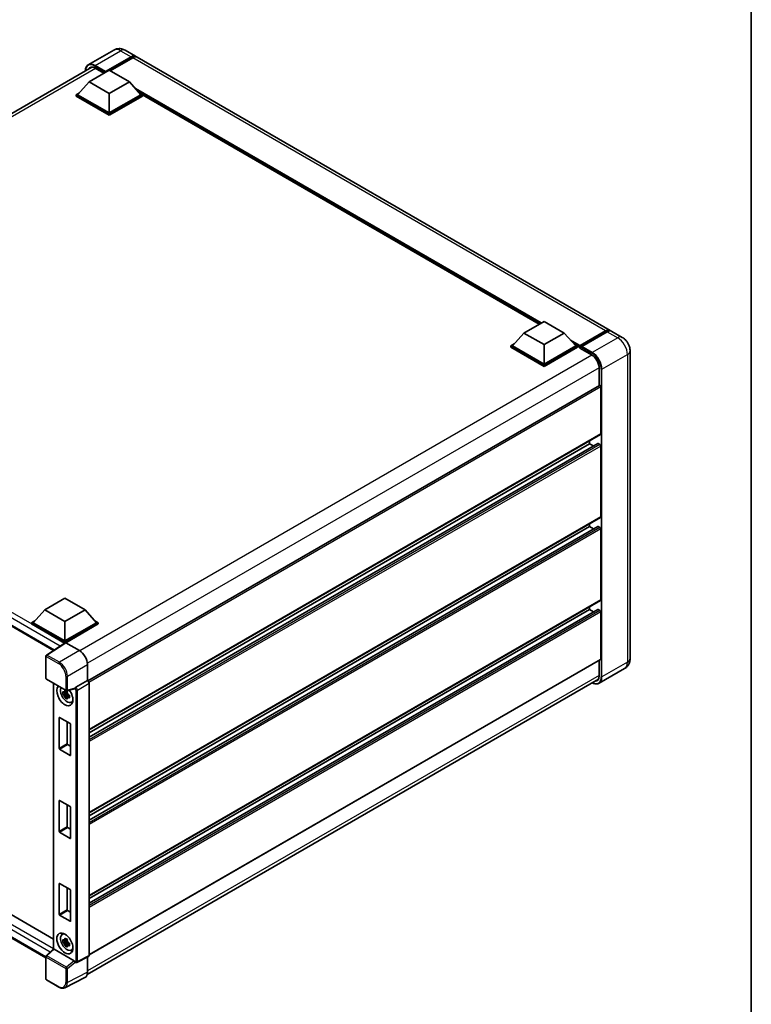
# Model space of a CAD drawing. Units: millimetres. Extents: x 0 to 9845, y 0 to 1264.
# Drawn here: x 959 to 1173, y 164 to 451 of the extents above; entities that cross this region are included whole.
import ezdxf

# ---------------------------------------------------------------- set-up
doc = ezdxf.new("R2010")
doc.units = ezdxf.units.MM
doc.header["$LTSCALE"] = 3
for name, color, linetype, lineweight in [('Border (ISO)', 7, 'Continuous', 35), ('Visible (ISO)', 7, 'Continuous', 35), ('Visible Narrow (ISO)', 7, 'Continuous', 25)]:
    doc.layers.add(name, color=color, linetype=linetype, lineweight=lineweight)

# ---------------------------------------------------------------- blocks, each defined once
blk = doc.blocks.new('図面枠 tk図枠')
at = {"layer": 'Border (ISO)'}
blk.add_line((405.5, 289), (405.5, 8), dxfattribs=at)

msp = doc.modelspace()

# ---------------------------------------------------------------- linework, layer by layer
at = {"layer": 'Visible (ISO)'}
for p, q in [((986.7926, 442.5875), (979.368, 438.3009)), ((984.3143, 436.1024), (991.8567, 440.457)), ((984.4321, 436.3337), (991.8567, 440.6203)), ((992.3281, 440.3482), (985.752, 436.5515)), ((990.1259, 442.5215), (993.1901, 440.7524)), ((1131.783, 360.7357), (993.6615, 440.4802)), ((830.976, 351.336), (980.3749, 437.5915)), ((981.368, 437.2863), (983.9371, 435.803)), ((979.6002, 433.2991), (985.4928, 436.7011)), ((984.3143, 436.1024), (984.3143, 436.1296)), ((984.385, 436.0616), (984.3143, 436.1024)), ((985.4928, 436.7011), (991.3853, 433.2991)), ((979.6002, 433.2991), (976.2532, 429.5432)), ((985.4928, 429.897), (979.6002, 433.2991)), ((991.3853, 433.2991), (985.4928, 429.897)), ((991.3853, 433.2991), (994.7323, 429.5432)), ((975.7818, 429.5432), (976.7528, 430.1038)), ((975.7818, 429.1622), (975.7818, 429.5432)), ((985.4928, 423.9366), (975.7818, 429.5432)), ((985.4928, 423.5556), (975.7818, 429.1622)), ((985.4928, 424.2087), (976.2532, 429.5432)), ((985.4928, 429.897), (985.4928, 424.2087)), ((994.7323, 429.5432), (985.4928, 424.2087)), ((995.2037, 429.5432), (985.4928, 423.9366)), ((995.2037, 429.1622), (985.4928, 423.5556)), ((994.2327, 430.1038), (995.2037, 429.5432)), ((995.2037, 429.1622), (995.2037, 429.5432)), ((1111.0716, 362.5613), (995.2037, 429.4577)), ((985.4928, 423.5556), (985.4928, 423.9366)), ((1106.5966, 359.9777), (1112.4891, 363.3798)), ((1112.4891, 363.3798), (1118.3817, 359.9777)), ((1106.5966, 359.9777), (1103.2496, 356.2218)), ((1112.4891, 356.5756), (1106.5966, 359.9777)), ((1118.3817, 359.9777), (1112.4891, 356.5756)), ((1118.3817, 359.9777), (1121.7287, 356.2218)), ((1122.9417, 356.0259), (1130.4842, 360.3806)), ((1123.0486, 356.3307), (1130.4497, 360.6037)), ((1130.9211, 360.3315), (1123.4964, 356.0449)), ((1135.3185, 358.6945), (1132.2544, 360.4636)), ((1102.7782, 356.2218), (1103.7492, 356.7824)), ((1112.4891, 356.5756), (1112.4891, 350.8874)), ((1121.2291, 356.7824), (1122.2001, 356.2218)), ((1102.7782, 355.8408), (1102.7782, 356.2218)), ((1112.4891, 350.6152), (1102.7782, 356.2218)), ((1112.4891, 350.2342), (1102.7782, 355.8408)), ((1112.4891, 350.8874), (1103.2496, 356.2218)), ((1121.7287, 356.2218), (1112.4891, 350.8874)), ((1122.2001, 356.2218), (1112.4891, 350.6152)), ((1122.2001, 355.8408), (1112.4891, 350.2342)), ((1122.2001, 355.8408), (1122.2001, 356.2218)), ((1122.9072, 355.728), (1122.2001, 356.1363)), ((1122.9072, 355.8408), (1122.9072, 356.0857)), ((1122.9072, 355.5686), (1122.9072, 355.9496)), ((1122.9072, 355.5686), (1126.3249, 353.5954)), ((1123.3786, 355.8136), (1123.025, 356.0177)), ((1123.3786, 355.8408), (1123.3786, 355.8136)), ((1137.5947, 354.7521), (1137.5947, 264.9375)), ((1112.4891, 350.2342), (1112.4891, 350.6152)), ((1128.564, 349.717), (1128.564, 344.6586)), ((835.4397, 344.5644), (969.2021, 267.3367)), ((1128.6331, 344.6985), (979.2509, 258.4526)), ((1129.0354, 330.5294), (1129.0354, 344.2737)), ((1128.9664, 330.3768), (979.6002, 244.1402)), ((1128.1341, 327.736), (979.6002, 241.9799)), ((1125.7356, 327.6716), (979.6002, 243.3003)), ((1125.7356, 327.6716), (1125.7356, 328.5115)), ((1126.8791, 327.0114), (1125.7356, 327.6716)), ((1128.7997, 327.3995), (1128.2341, 327.7261)), ((1129.0354, 306.3066), (1129.0354, 326.9912)), ((1128.9664, 306.154), (979.6002, 219.9174)), ((1128.1341, 303.5132), (979.6002, 217.7572)), ((1125.7356, 303.4489), (979.6002, 219.0776)), ((1125.7356, 303.4489), (1125.7356, 304.2887)), ((1126.8791, 302.7887), (1125.7356, 303.4489)), ((1128.7997, 303.1767), (1128.2341, 303.5033)), ((1129.0354, 282.0839), (1129.0354, 302.7685)), ((966.6366, 279.1717), (972.5291, 282.5738)), ((972.5291, 282.5738), (978.4217, 279.1717)), ((1128.9664, 281.9313), (979.6002, 195.6947)), ((966.6366, 279.1717), (963.2896, 275.4159)), ((972.5291, 275.7697), (966.6366, 279.1717)), ((978.4217, 279.1717), (972.5291, 275.7697)), ((978.4217, 279.1717), (981.7687, 275.4159)), ((1128.1341, 279.2905), (979.6002, 193.5345)), ((1125.7356, 279.2262), (979.6002, 194.8549)), ((1125.7356, 279.2262), (1125.7356, 280.066)), ((1126.8791, 278.566), (1125.7356, 279.2262)), ((1128.7997, 278.954), (1128.2341, 279.2806)), ((962.8182, 275.4159), (963.7892, 275.9764)), ((981.2691, 275.9764), (982.2401, 275.4159)), ((1129.0354, 264.8014), (1129.0354, 278.5458)), ((962.8182, 275.0348), (962.8182, 275.4159)), ((972.5291, 269.8092), (962.8182, 275.4159)), ((972.4424, 269.4783), (962.8182, 275.0348)), ((972.5291, 270.0814), (963.2896, 275.4159)), ((972.5291, 275.7697), (972.5291, 270.0814)), ((981.7687, 275.4159), (972.5291, 270.0814)), ((982.2401, 275.4159), (972.5291, 269.8092)), ((982.2401, 275.0348), (972.7648, 269.5643)), ((982.2401, 275.0348), (982.2401, 275.4159)), ((972.5924, 269.5774), (967.1219, 265.9618)), ((972.4424, 269.4783), (972.4113, 269.4963)), ((972.4113, 269.4577), (972.4113, 269.4963)), ((972.5291, 269.5356), (972.5291, 269.8092)), ((972.7647, 269.5644), (976.7732, 267.2501)), ((966.9723, 259.1999), (966.9723, 265.6837)), ((1128.9664, 264.6488), (979.6002, 178.4122)), ((979.1288, 263.1701), (979.1288, 258.5416)), ((1135.9852, 262.0177), (1128.5606, 257.7311)), ((1128.564, 264.4165), (1128.564, 259.9024)), ((967.139, 258.9112), (972.8719, 255.6013)), ((979.0507, 172.7023), (1128.3318, 258.8898)), ((838.2967, 258.6096), (969.2471, 183.0054)), ((969.2471, 257.6941), (969.2471, 180.1602)), ((975.3699, 256.135), (973.1202, 255.5668)), ((979.1288, 258.5416), (975.7052, 256.565)), ((979.1288, 258.5416), (979.1291, 258.5414)), ((979.6002, 257.7254), (979.6002, 178.2524)), ((966.9723, 177.5846), (835.4397, 253.525)), ((973.2236, 254.8275), (971.9579, 254.5615)), ((972.5679, 253.5049), (973.4311, 254.4681)), ((973.1759, 255.3405), (972.8394, 255.1463)), ((972.8394, 254.3661), (973.3769, 254.6764)), ((973.2236, 255.1695), (973.2236, 255.3145)), ((973.2236, 254.8275), (973.2236, 254.9006)), ((973.3163, 254.7739), (973.2236, 254.8275)), ((973.4311, 254.4681), (973.4311, 254.5752)), ((973.4311, 254.4681), (973.4944, 254.4316)), ((973.8516, 254.1702), (973.5151, 253.976)), ((973.7273, 254.2971), (973.8529, 254.2246)), ((974.3907, 252.1874), (974.8533, 252.3922)), ((970.8792, 238.6463), (970.8792, 247.6822)), ((970.9735, 247.7366), (974.0848, 245.9403)), ((973.2362, 246.4302), (973.2362, 240.0071)), ((974.1791, 245.777), (974.1791, 236.7411)), ((973.3305, 239.8438), (974.1791, 239.3539)), ((974.0848, 236.6867), (970.9735, 238.483)), ((970.8792, 214.4236), (970.8792, 223.4595)), ((970.9735, 223.5139), (974.0848, 221.7176)), ((973.2362, 222.2075), (973.2362, 215.7844)), ((974.1791, 221.5543), (974.1791, 212.5184)), ((973.3305, 215.6211), (974.1791, 215.1312)), ((974.0848, 212.464), (970.9735, 214.2603)), ((970.8792, 190.2008), (970.8792, 199.2367)), ((970.9735, 199.2912), (974.0848, 197.4949)), ((973.2362, 197.9848), (973.2362, 191.5617)), ((974.1791, 197.3316), (974.1791, 188.2957)), ((974.0848, 188.2412), (970.9735, 190.0375)), ((973.3305, 191.3984), (974.1791, 190.9085)), ((971.7283, 184.4028), (972.1369, 184.7011)), ((973.2236, 182.4314), (971.9579, 182.1655)), ((972.5679, 181.1089), (973.4311, 182.0721)), ((973.1759, 182.9445), (972.8394, 182.7503)), ((972.8394, 181.9701), (973.3769, 182.2804)), ((973.2236, 182.7734), (973.2236, 182.9185)), ((973.2236, 182.4314), (973.2236, 182.5045)), ((973.3163, 182.3779), (973.2236, 182.4314)), ((973.4311, 182.0721), (973.4311, 182.1791)), ((973.4311, 182.0721), (973.4944, 182.0356)), ((973.8516, 181.7742), (973.5151, 181.58)), ((973.7273, 181.9011), (973.8529, 181.8286)), ((967.0792, 178.1551), (969.2471, 180.1618)), ((975.236, 176.69), (969.3509, 180.0877)), ((974.3907, 179.7914), (974.8533, 179.9961)), ((966.9723, 171.4267), (966.9723, 177.9105)), ((975.5471, 176.2587), (975.5412, 176.262)), ((979.4504, 177.941), (976.0233, 176.2294)), ((979.1288, 177.7804), (979.1288, 173.3521)), ((970.7519, 169.0521), (967.139, 171.138)), ((978.3799, 171.795), (972.5135, 168.8652))]:
    msp.add_line(p, q, dxfattribs=at)
for centre, start, end in [((967.3057, 265.6837), 123.461292, 180), ((967.3057, 259.1999), 180, 240), ((973.0386, 255.89), 240, 284.173003), ((967.3057, 177.9105), 132.789481, 180), ((967.3057, 171.4267), 180, 240)]:
    msp.add_arc(centre, 0.3333, start, end, dxfattribs=at)
for centre, major_axis, ratio, start_param, end_param in [((991.8567, 438.443), (1.3333, 2.3094), 0.57735027, 6.10547471, 7.06858347), ((991.8567, 438.443), (1.2333, 2.1362), 0.57735027, 0.02962637, 0.78539816), ((992.3281, 438.1708), (1.3333, 2.3094), 0.57735027, 0, 0.78539816), ((981.368, 434.7007), (-1.5833, 2.7424), 0.57735027, 5.49778714, 6.60906826), ((984.4321, 436.1976), (0.0833, 0.1443), 0.57735027, 0.78539816, 2.35619449), ((1130.4497, 358.4263), (1.3333, 2.3094), 0.57735027, 6.10547471, 7.06858347), ((1130.9211, 358.1542), (1.3333, 2.3094), 0.57735027, 0, 0.78539816), ((1123.0486, 356.1674), (0.1, 0.1732), 0.57735027, 0.78539816, 2.35619449), ((1123.025, 355.8816), (-0.0833, 0.1443), 0.57735027, 5.49778714, 7.06858347), ((1123.4964, 355.9088), (-0.0833, -0.1443), 0.57735027, 3.92699082, 5.49778714), ((1126.3249, 351.0098), (1.5833, -2.7424), 0.57735027, 0.78539816, 2.35619449), ((1128.7997, 344.4098), (-0.1667, 0.2887), 0.57735027, 3.92699082, 6.28318531), ((1128.2341, 327.5628), (-0.1, 0.1732), 0.57735027, 5.49778714, 6.28318531), ((1128.7997, 330.6655), (0.1667, -0.2887), 0.57735027, 0, 0.78539816), ((1128.7997, 327.1273), (-0.1667, 0.2887), 0.57735027, 3.92699082, 5.49778714), ((1128.7997, 306.4427), (0.1667, -0.2887), 0.57735027, 0, 0.78539816), ((1128.2341, 303.34), (-0.1, 0.1732), 0.57735027, 5.49778714, 6.28318531), ((1128.7997, 302.9046), (-0.1667, 0.2887), 0.57735027, 3.92699082, 5.49778714), ((1128.7997, 282.22), (0.1667, -0.2887), 0.57735027, 0, 0.78539816), ((1128.2341, 279.1173), (-0.1, 0.1732), 0.57735027, 5.49778714, 6.28318531), ((1128.7997, 278.6818), (-0.1667, 0.2887), 0.57735027, 3.92699082, 5.49778714), ((972.4113, 268.6798), (0.5, 0.866), 0.57735027, 0.78539816, 1.17435442), ((972.765, 269.2919), (-0.1669, 0.289), 0.5766475, 5.49839613, 6.31804944), ((976.7703, 264.5284), (-1.6667, 2.8868), 0.5780539, 3.9275998, 5.49717816), ((1128.7997, 264.9375), (0.1667, -0.2887), 0.57735027, 0, 0.78539816), ((1126.3249, 261.1952), (1.5833, -2.7424), 0.57735027, 5.95730235, 7.06858347), ((972.5291, 254.1869), (1.6667, -2.8868), 0.57735027, 3.29297256, 8.06771222), ((973.142, 254.5408), (-1.3338, 2.3101), 0.57735027, 0.35706869, 3.53279276), ((975.234, 256.4444), (-0.1623, 0.2992), 0.5718249, 2.9967698, 3.43200412), ((975.7137, 256.2976), (0.1757, 0.2834), 0.59713441, 0.83901997, 1.87284234), ((979.1285, 257.9971), (-0.3333, 0.5774), 0.5780539, 3.9275998, 5.49717816), ((972.8551, 254.3751), (-0.5218, 0.9038), 0.57735027, 5.97330265, 6.59306797), ((972.8551, 254.3751), (-0.5218, 0.9038), 0.57735027, 1.26091366, 1.88067899), ((972.8551, 254.3751), (0.5218, -0.9038), 0.57735027, 1.26091366, 1.88067899), ((972.8551, 254.3751), (0.5218, -0.9038), 0.57735027, 5.97330265, 6.59306797), ((973.9434, 255.0034), (1.6667, -2.8868), 0.57735027, 5.62163033, 5.84503628), ((970.9735, 247.6278), (-0.0667, 0.1155), 0.57735027, 5.49778714, 7.06858347), ((974.0848, 245.8315), (-0.0667, 0.1155), 0.57735027, 3.92699082, 5.49778714), ((970.9735, 238.5919), (0.0667, -0.1155), 0.57735027, 3.92699082, 5.49778714), ((973.3305, 239.9527), (0.0667, -0.1155), 0.57735027, 3.92699082, 5.49778714), ((974.0848, 236.7956), (0.0667, -0.1155), 0.57735027, 5.49778714, 7.06858347), ((970.9735, 223.405), (-0.0667, 0.1155), 0.57735027, 5.49778714, 7.06858347), ((974.0848, 221.6087), (-0.0667, 0.1155), 0.57735027, 3.92699082, 5.49778714), ((973.3305, 215.73), (0.0667, -0.1155), 0.57735027, 3.92699082, 5.49778714), ((970.9735, 214.3691), (0.0667, -0.1155), 0.57735027, 3.92699082, 5.49778714), ((974.0848, 212.5728), (0.0667, -0.1155), 0.57735027, 5.49778714, 7.06858347), ((970.9735, 199.1823), (-0.0667, 0.1155), 0.57735027, 5.49778714, 7.06858347), ((974.0848, 197.386), (-0.0667, 0.1155), 0.57735027, 3.92699082, 5.49778714), ((970.9735, 190.1464), (0.0667, -0.1155), 0.57735027, 3.92699082, 5.49778714), ((973.3305, 191.5072), (0.0667, -0.1155), 0.57735027, 3.92699082, 5.49778714), ((974.0848, 188.3501), (0.0667, -0.1155), 0.57735027, 5.49778714, 7.06858347), ((973.142, 182.1447), (-1.3338, 2.3101), 0.57735027, 5.8919852, 9.81597807), ((973.9434, 182.6074), (1.6667, -2.8868), 0.57735027, 3.57974168, 3.80314763), ((972.8551, 181.9791), (-0.5218, 0.9038), 0.57735027, 5.97330265, 6.59306797), ((972.8551, 181.9791), (-0.5218, 0.9038), 0.57735027, 1.26091366, 1.88067899), ((972.8551, 181.9791), (0.5218, -0.9038), 0.57735027, 1.26091366, 1.88067899), ((972.8551, 181.9791), (0.5218, -0.9038), 0.57735027, 5.97330265, 6.59306797), ((969.5804, 180.0162), (-0.333, 0.1455), 0.0957488, 0.0418177, 0.82721586), ((969.3529, 179.8056), (0.1623, -0.2992), 0.5718249, 2.39113693, 2.41738195), ((973.9434, 182.6074), (1.6667, -2.8868), 0.57735027, 5.62163033, 5.84503628), ((979.1285, 178.5254), (0.3337, -0.5781), 0.5766475, 6.24832118, 7.06797448), ((975.234, 176.4102), (0.1607, -0.2968), 0.58179756, 1.34268513, 2.38355232), ((975.7137, 176.5474), (0.1757, 0.2834), 0.59713441, 2.87697709, 3.16030788), ((976.7703, 174.7171), (1.6687, -2.8903), 0.5766475, 6.24832118, 7.06797448)]:
    msp.add_ellipse(centre, major_axis=major_axis, ratio=ratio, start_param=start_param, end_param=end_param, dxfattribs=at)
msp.add_ellipse((972.5291, 181.7909), major_axis=(-1.6667, 2.8868), ratio=0.57735027, dxfattribs=at)
for points, knots in [([(990.1259, 442.5215), (989.9718, 442.6104), (989.8054, 442.6928), (989.4418, 442.8362), (989.2445, 442.8974), (988.8149, 442.9842), (988.5823, 443.0098), (988.0882, 443.0043), (987.8265, 442.9728), (987.3006, 442.8352), (987.0369, 442.7286), (986.7926, 442.5875)], [3.141592654, 3.141592654, 3.141592654, 3.141592654, 3.298672286, 3.298672286, 3.455751919, 3.455751919, 3.612831552, 3.612831552, 3.769911184, 3.769911184, 3.926990817, 3.926990817, 3.926990817, 3.926990817]), ([(978.4921, 436.5045), (978.4959, 436.6395), (978.5071, 436.7705), (978.5494, 437.0546), (978.5848, 437.2048), (978.6793, 437.4861), (978.7385, 437.6173), (978.8803, 437.8568), (978.963, 437.9651), (979.1501, 438.1544), (979.2545, 438.2354), (979.368, 438.3009)], [1.602386081, 1.602386081, 1.602386081, 1.602386081, 1.727875959, 1.727875959, 1.884955592, 1.884955592, 2.042035225, 2.042035225, 2.199114858, 2.199114858, 2.35619449, 2.35619449, 2.35619449, 2.35619449]), ([(1130.4842, 360.3806), (1130.5759, 360.4335), (1130.6683, 360.4786), (1130.8532, 360.5515), (1130.9456, 360.5794), (1131.1285, 360.6163), (1131.2191, 360.6255), (1131.3962, 360.6235), (1131.4828, 360.6124), (1131.58, 360.587), (1131.5942, 360.5829), (1131.6084, 360.5785)], [1.570796327, 1.570796327, 1.570796327, 1.570796327, 1.727875959, 1.727875959, 1.884955592, 1.884955592, 2.042035225, 2.042035225, 2.199114858, 2.199114858, 2.226350272, 2.226350272, 2.226350272, 2.226350272]), ([(1137.5947, 354.7521), (1137.5947, 355.1079), (1137.5481, 355.4348), (1137.3992, 356.0502), (1137.2959, 356.3389), (1137.0424, 356.888), (1136.8922, 357.1483), (1136.5433, 357.6423), (1136.345, 357.8761), (1135.8865, 358.3128), (1135.6267, 358.5166), (1135.3185, 358.6945)], [4.71238898, 4.71238898, 4.71238898, 4.71238898, 5.02654825, 5.02654825, 5.34070751, 5.34070751, 5.65486678, 5.65486678, 5.96902604, 5.96902604, 6.28318531, 6.28318531, 6.28318531, 6.28318531]), ([(1135.9852, 262.0177), (1136.2295, 262.1588), (1136.4537, 262.3338), (1136.8358, 262.7205), (1136.994, 262.9313), (1137.2457, 263.3565), (1137.3399, 263.5707), (1137.4795, 263.9862), (1137.5252, 264.1877), (1137.5827, 264.5743), (1137.5947, 264.7596), (1137.5947, 264.9375)], [3.926990817, 3.926990817, 3.926990817, 3.926990817, 4.08407045, 4.08407045, 4.241150082, 4.241150082, 4.398229715, 4.398229715, 4.555309348, 4.555309348, 4.71238898, 4.71238898, 4.71238898, 4.71238898]), ([(975.4385, 256.1843), (975.4402, 256.1868), (975.4418, 256.1894), (975.4545, 256.2096), (975.4664, 256.2333), (975.4856, 256.2773), (975.4928, 256.2952), (975.4999, 256.3134)], [0.3369940422, 0.3369940422, 0.3369940422, 0.3369940422, 0.339104995, 0.339104995, 0.3534556191, 0.3534556191, 0.3621494942, 0.3621494942, 0.3621494942, 0.3621494942]), ([(1128.5606, 257.7311), (1128.4471, 257.6656), (1128.3247, 257.6156), (1128.0672, 257.5483), (1127.9321, 257.5308), (1127.6538, 257.5278), (1127.5106, 257.5421), (1127.2197, 257.6009), (1127.0719, 257.6454), (1126.8048, 257.7508), (1126.6857, 257.8066), (1126.5669, 257.8708)], [2.35619449, 2.35619449, 2.35619449, 2.35619449, 2.513274123, 2.513274123, 2.670353756, 2.670353756, 2.827433388, 2.827433388, 2.984513021, 2.984513021, 3.110002899, 3.110002899, 3.110002899, 3.110002899]), ([(971.9579, 254.5615), (971.947, 254.6935), (971.942, 254.825), (971.942, 255.0714), (971.947, 255.2051), (971.9579, 255.3417)], [4.331071921, 4.331071921, 4.331071921, 4.331071921, 4.398975087, 4.398975087, 4.466878254, 4.466878254, 4.466878254, 4.466878254]), ([(971.9579, 255.3417), (972.0169, 255.2911), (972.077, 255.2412), (972.1583, 255.1761), (972.1786, 255.16), (972.199, 255.144)], [4.4863158772, 4.4863158772, 4.4863158772, 4.4863158772, 4.5307133937, 4.5307133937, 4.5453911286, 4.5453911286, 4.5453911286, 4.5453911286]), ([(972.199, 254.3638), (972.1786, 254.3798), (972.1583, 254.3959), (972.077, 254.461), (972.0169, 254.5109), (971.9579, 254.5615)], [4.8174915459, 4.8174915459, 4.8174915459, 4.8174915459, 4.8321692807, 4.8321692807, 4.8765667973, 4.8765667973, 4.8765667973, 4.8765667973]), ([(972.5172, 255.3278), (972.5209, 255.3576), (972.5247, 255.3876), (972.5405, 255.5088), (972.5536, 255.6009), (972.5679, 255.6939)], [4.8174915459, 4.8174915459, 4.8174915459, 4.8174915459, 4.8321692807, 4.8321692807, 4.8765667973, 4.8765667973, 4.8765667973, 4.8765667973]), ([(972.5679, 253.5049), (972.5536, 253.5814), (972.5405, 253.6584), (972.5247, 253.7613), (972.5209, 253.7869), (972.5172, 253.8126)], [4.4863158772, 4.4863158772, 4.4863158772, 4.4863158772, 4.5307133937, 4.5307133937, 4.5453911286, 4.5453911286, 4.5453911286, 4.5453911286]), ([(972.5679, 255.6939), (972.6768, 255.6264), (972.7882, 255.56), (973.0016, 255.4368), (973.1198, 255.3706), (973.2435, 255.3038)], [4.331071921, 4.331071921, 4.331071921, 4.331071921, 4.398975087, 4.398975087, 4.466878254, 4.466878254, 4.466878254, 4.466878254]), ([(973.2435, 253.1148), (973.1198, 253.1737), (973.0016, 253.2362), (972.7882, 253.3594), (972.6768, 253.4295), (972.5679, 253.5049)], [4.331071921, 4.331071921, 4.331071921, 4.331071921, 4.398975087, 4.398975087, 4.466878254, 4.466878254, 4.466878254, 4.466878254]), ([(973.2435, 255.3038), (973.2292, 255.2108), (973.2161, 255.1187), (973.2003, 254.9975), (973.1965, 254.9675), (973.1929, 254.9377)], [4.4863158772, 4.4863158772, 4.4863158772, 4.4863158772, 4.5307133937, 4.5307133937, 4.5453911286, 4.5453911286, 4.5453911286, 4.5453911286]), ([(973.1929, 253.4225), (973.1965, 253.3968), (973.2003, 253.3712), (973.2161, 253.2683), (973.2292, 253.1913), (973.2435, 253.1148)], [4.8174915459, 4.8174915459, 4.8174915459, 4.8174915459, 4.8321692807, 4.8321692807, 4.8765667973, 4.8765667973, 4.8765667973, 4.8765667973]), ([(973.5111, 254.3864), (973.5388, 254.3746), (973.5667, 254.3629), (973.6796, 254.316), (973.7659, 254.2813), (973.8535, 254.2472)], [4.8174915459, 4.8174915459, 4.8174915459, 4.8174915459, 4.8321692807, 4.8321692807, 4.8765667973, 4.8765667973, 4.8765667973, 4.8765667973]), ([(973.8535, 253.467), (973.7659, 253.5011), (973.6796, 253.5358), (973.5667, 253.5827), (973.5388, 253.5944), (973.5111, 253.6062)], [4.4863158772, 4.4863158772, 4.4863158772, 4.4863158772, 4.5307133937, 4.5307133937, 4.5453911286, 4.5453911286, 4.5453911286, 4.5453911286]), ([(973.8535, 254.2472), (973.8496, 254.1066), (973.8477, 253.9711), (973.8477, 253.7247), (973.8496, 253.5951), (973.8535, 253.467)], [4.331071921, 4.331071921, 4.331071921, 4.331071921, 4.398975087, 4.398975087, 4.466878254, 4.466878254, 4.466878254, 4.466878254]), ([(971.9579, 182.1655), (971.947, 182.2975), (971.942, 182.429), (971.942, 182.6754), (971.947, 182.809), (971.9579, 182.9457)], [4.331071921, 4.331071921, 4.331071921, 4.331071921, 4.398975087, 4.398975087, 4.466878254, 4.466878254, 4.466878254, 4.466878254]), ([(971.9579, 182.9457), (972.0169, 182.8951), (972.077, 182.8452), (972.1583, 182.7801), (972.1786, 182.764), (972.199, 182.748)], [4.4863158772, 4.4863158772, 4.4863158772, 4.4863158772, 4.5307133937, 4.5307133937, 4.5453911286, 4.5453911286, 4.5453911286, 4.5453911286]), ([(972.199, 181.9678), (972.1786, 181.9838), (972.1583, 181.9999), (972.077, 182.065), (972.0169, 182.1148), (971.9579, 182.1655)], [4.8174915459, 4.8174915459, 4.8174915459, 4.8174915459, 4.8321692807, 4.8321692807, 4.8765667973, 4.8765667973, 4.8765667973, 4.8765667973]), ([(972.5172, 182.9317), (972.5209, 182.9616), (972.5247, 182.9916), (972.5405, 183.1128), (972.5536, 183.2049), (972.5679, 183.2978)], [4.8174915459, 4.8174915459, 4.8174915459, 4.8174915459, 4.8321692807, 4.8321692807, 4.8765667973, 4.8765667973, 4.8765667973, 4.8765667973]), ([(972.5679, 181.1089), (972.5536, 181.1854), (972.5405, 181.2623), (972.5247, 181.3653), (972.5209, 181.3909), (972.5172, 181.4165)], [4.4863158772, 4.4863158772, 4.4863158772, 4.4863158772, 4.5307133937, 4.5307133937, 4.5453911286, 4.5453911286, 4.5453911286, 4.5453911286]), ([(972.5679, 183.2978), (972.6768, 183.2304), (972.7882, 183.164), (973.0016, 183.0408), (973.1198, 182.9746), (973.2435, 182.9077)], [4.331071921, 4.331071921, 4.331071921, 4.331071921, 4.398975087, 4.398975087, 4.466878254, 4.466878254, 4.466878254, 4.466878254]), ([(973.2435, 180.7188), (973.1198, 180.7777), (973.0016, 180.8402), (972.7882, 180.9634), (972.6768, 181.0335), (972.5679, 181.1089)], [4.331071921, 4.331071921, 4.331071921, 4.331071921, 4.398975087, 4.398975087, 4.466878254, 4.466878254, 4.466878254, 4.466878254]), ([(973.2435, 182.9077), (973.2292, 182.8148), (973.2161, 182.7227), (973.2003, 182.6015), (973.1965, 182.5715), (973.1929, 182.5416)], [4.4863158772, 4.4863158772, 4.4863158772, 4.4863158772, 4.5307133937, 4.5307133937, 4.5453911286, 4.5453911286, 4.5453911286, 4.5453911286]), ([(973.5111, 181.9904), (973.5388, 181.9786), (973.5667, 181.9669), (973.6796, 181.92), (973.7659, 181.8853), (973.8535, 181.8512)], [4.8174915459, 4.8174915459, 4.8174915459, 4.8174915459, 4.8321692807, 4.8321692807, 4.8765667973, 4.8765667973, 4.8765667973, 4.8765667973]), ([(973.8535, 181.071), (973.7659, 181.1051), (973.6796, 181.1398), (973.5667, 181.1867), (973.5388, 181.1984), (973.5111, 181.2102)], [4.4863158772, 4.4863158772, 4.4863158772, 4.4863158772, 4.5307133937, 4.5307133937, 4.5453911286, 4.5453911286, 4.5453911286, 4.5453911286]), ([(973.8535, 181.8512), (973.8496, 181.7106), (973.8477, 181.5751), (973.8477, 181.3287), (973.8496, 181.1991), (973.8535, 181.071)], [4.331071921, 4.331071921, 4.331071921, 4.331071921, 4.398975087, 4.398975087, 4.466878254, 4.466878254, 4.466878254, 4.466878254]), ([(973.1929, 181.0264), (973.1965, 181.0008), (973.2003, 180.9752), (973.2161, 180.8722), (973.2292, 180.7953), (973.2435, 180.7188)], [4.8174915459, 4.8174915459, 4.8174915459, 4.8174915459, 4.8321692807, 4.8321692807, 4.8765667973, 4.8765667973, 4.8765667973, 4.8765667973]), ([(975.4999, 176.3013), (975.4927, 176.312), (975.4854, 176.3251), (975.466, 176.3644), (975.4539, 176.3938), (975.4414, 176.4265), (975.4399, 176.4303), (975.4385, 176.4341)], [0.208611463, 0.208611463, 0.208611463, 0.208611463, 0.217438985, 0.217438985, 0.2319254054, 0.2319254054, 0.2337726387, 0.2337726387, 0.2337726387, 0.2337726387]), ([(976.0233, 176.2294), (975.9889, 176.2123), (975.9525, 176.1998), (975.8801, 176.1843), (975.8442, 176.1813), (975.7755, 176.1826), (975.7427, 176.1869), (975.6809, 176.2005), (975.6518, 176.2099), (975.5971, 176.2319), (975.5714, 176.2447), (975.5471, 176.2587)], [0.03486413, 0.03486413, 0.03486413, 0.03486413, 0.184849139, 0.184849139, 0.334834148, 0.334834148, 0.484819157, 0.484819157, 0.634804167, 0.634804167, 0.784789176, 0.784789176, 0.784789176, 0.784789176]), ([(972.5135, 168.8652), (972.4102, 168.8136), (972.3, 168.7755), (972.072, 168.7269), (971.9543, 168.7163), (971.7158, 168.7209), (971.595, 168.736), (971.353, 168.7893), (971.2317, 168.8274), (970.9905, 168.9246), (970.8705, 168.9836), (970.7519, 169.0521)], [0.03486413, 0.03486413, 0.03486413, 0.03486413, 0.184849139, 0.184849139, 0.334834148, 0.334834148, 0.484819157, 0.484819157, 0.634804167, 0.634804167, 0.784789176, 0.784789176, 0.784789176, 0.784789176])]:
    msp.add_open_spline(points, degree=3, knots=knots, dxfattribs=at)
for points, weights in [([(972.8394, 255.1463), (972.6048, 255.1553), (972.199, 255.144)], [1.35956394726, 1.22656475141, 1.03074466748]), ([(972.199, 254.3638), (972.6048, 254.3751), (972.8394, 254.3661)], [1.03074466748, 1.22656475141, 1.35956394726]), ([(972.5172, 255.3278), (972.7299, 255.2275), (972.8394, 255.1463)], [1.03074466748, 1.22656475141, 1.35956394726]), ([(972.8394, 254.3661), (972.7299, 254.1584), (972.5172, 253.8126)], [1.35956394726, 1.22656475141, 1.03074466748]), ([(973.1929, 253.4225), (973.4056, 253.7683), (973.5151, 253.976)], [1.03074466748, 1.22656475141, 1.35956394726]), ([(973.5151, 253.976), (973.5307, 253.8405), (973.5111, 253.6062)], [1.35956394726, 1.22656475141, 1.03074466748]), ([(972.8394, 182.7503), (972.6048, 182.7592), (972.199, 182.748)], [1.35956394726, 1.22656475141, 1.03074466748]), ([(972.199, 181.9678), (972.6048, 181.979), (972.8394, 181.9701)], [1.03074466748, 1.22656475141, 1.35956394726]), ([(972.5172, 182.9317), (972.7299, 182.8315), (972.8394, 182.7503)], [1.03074466748, 1.22656475141, 1.35956394726]), ([(972.8394, 181.9701), (972.7299, 181.7624), (972.5172, 181.4165)], [1.35956394726, 1.22656475141, 1.03074466748]), ([(973.1929, 181.0264), (973.4056, 181.3723), (973.5151, 181.58)], [1.03074466748, 1.22656475141, 1.35956394726]), ([(973.5151, 181.58), (973.5307, 181.4445), (973.5111, 181.2102)], [1.35956394726, 1.22656475141, 1.03074466748])]:
    msp.add_rational_spline(points, weights, degree=2, dxfattribs=at)
at = {"layer": 'Visible Narrow (ISO)'}
for p, q in [((981.368, 438.1028), (988.7926, 442.3894)), ((988.7926, 442.3894), (991.8567, 440.6203)), ((992.1867, 440.2665), (991.8567, 440.457)), ((1130.4497, 360.6037), (992.3281, 440.3482)), ((981.4858, 437.2183), (831.9327, 350.8737)), ((981.2501, 437.8987), (984.3143, 436.1296)), ((984.4321, 436.3337), (981.368, 438.1028)), ((1111.6642, 362.9035), (993.1337, 431.337)), ((1111.3813, 362.7402), (993.7332, 430.6644)), ((1111.1692, 362.6177), (994.1828, 430.1598)), ((1123.025, 356.0177), (1130.5675, 360.3723)), ((1130.5675, 360.3723), (1130.7796, 360.2498)), ((1130.9211, 360.3315), (1133.9852, 358.5624)), ((1123.0486, 356.3307), (1120.1301, 358.0157)), ((1122.9072, 356.0857), (1120.7296, 357.343)), ((1122.9072, 355.8408), (1121.1792, 356.8384)), ((1133.9852, 358.5624), (1126.5606, 354.2758)), ((1123.3786, 355.8408), (1126.4427, 354.0717)), ((1126.5606, 354.2758), (1123.4964, 356.0449)), ((1129.389, 349.3768), (1136.8136, 353.6634)), ((1136.8136, 353.6634), (1136.8136, 263.8488)), ((1126.4398, 353.5257), (976.8869, 267.1813)), ((972.4113, 269.4963), (835.9397, 348.2882)), ((1128.5611, 349.8514), (979.1057, 263.5633)), ((1129.1533, 349.3768), (1129.1533, 259.5622)), ((1129.389, 259.5622), (1129.389, 349.3768)), ((971.1237, 268.6067), (835.2326, 347.0634)), ((835.2326, 345.0222), (969.4752, 267.5172)), ((1129.0354, 344.2737), (979.5585, 257.9732)), ((1129.0354, 330.5294), (979.6002, 244.2529)), ((1128.2341, 327.7261), (979.6002, 241.9123)), ((1128.7997, 327.3995), (979.6002, 241.2591)), ((1129.0354, 326.9912), (979.6002, 240.7147)), ((1129.0354, 306.3066), (979.6002, 220.0302)), ((1128.2341, 303.5033), (979.6002, 217.6895)), ((1128.7997, 303.1767), (979.6002, 217.0363)), ((1129.0354, 302.7685), (979.6002, 216.492)), ((1129.0354, 282.0839), (979.6002, 195.8074)), ((1128.2341, 279.2806), (979.6002, 193.4668)), ((1128.7997, 278.954), (979.6002, 192.8136)), ((1129.0354, 278.5458), (979.6002, 192.2693)), ((967.2974, 265.951), (972.7647, 269.5644)), ((967.07, 265.5477), (970.6828, 263.4618)), ((967.07, 259.0638), (967.07, 265.5477)), ((970.9103, 263.8651), (967.2974, 265.951)), ((976.7732, 267.2501), (970.9103, 263.8651)), ((1129.0354, 264.8014), (979.6002, 178.5249)), ((973.2659, 259.7851), (979.1288, 263.1701)), ((1136.8136, 263.8488), (1129.389, 259.5622)), ((972.8029, 255.7539), (967.07, 259.0638)), ((972.8029, 259.7898), (972.8029, 255.7539)), ((973.2659, 255.7493), (973.2659, 259.7851)), ((1128.564, 260.0385), (979.1288, 173.762)), ((968.2417, 179.2312), (835.2326, 256.0241)), ((835.9397, 257.2488), (969.2471, 180.2838)), ((969.3447, 180.0912), (969.3447, 257.6378)), ((975.4999, 256.3134), (973.2659, 255.7493)), ((975.4385, 256.1843), (975.478, 256.1615)), ((975.7055, 256.5648), (975.7052, 256.565)), ((979.1291, 258.5414), (975.7055, 256.5648)), ((976.1766, 255.7488), (979.6002, 257.7254)), ((835.2326, 253.9828), (966.9726, 177.9227)), ((975.7136, 255.7535), (975.7136, 176.5473)), ((976.1766, 176.5426), (976.1766, 255.7488)), ((970.8792, 247.6822), (970.9735, 247.7366)), ((973.2362, 240.0071), (970.8792, 238.6463)), ((970.9735, 238.483), (973.3305, 239.8438)), ((974.1791, 236.7411), (974.0848, 236.6867)), ((970.8792, 223.4595), (970.9735, 223.5139)), ((973.2362, 215.7844), (970.8792, 214.4236)), ((970.9735, 214.2603), (973.3305, 215.6211)), ((974.1791, 212.5184), (974.0848, 212.464)), ((970.8792, 199.2367), (970.9735, 199.2912)), ((973.2362, 191.5617), (970.8792, 190.2008)), ((970.9735, 190.0375), (973.3305, 191.3984)), ((974.1791, 188.2957), (974.0848, 188.2412)), ((967.2472, 178.1404), (969.3509, 180.0877)), ((979.6002, 178.2524), (976.1766, 176.5426)), ((967.07, 177.7744), (972.8029, 174.4646)), ((967.07, 171.2906), (967.07, 177.7744)), ((972.9801, 174.8305), (967.2472, 178.1404)), ((975.236, 176.69), (972.9801, 174.8305)), ((973.2659, 174.4599), (975.4999, 176.3013)), ((975.478, 176.4113), (975.4385, 176.4341)), ((972.8029, 174.4646), (972.8029, 170.4287)), ((973.2659, 170.424), (973.2659, 174.4599)), ((979.1288, 173.3521), (973.2659, 170.424)), ((970.6828, 169.2047), (967.07, 171.2906))]:
    msp.add_line(p, q, dxfattribs=at)
for centre, major_axis, ratio, start_param, end_param in [((988.7926, 439.1234), (-2, 3.4641), 0.57735027, 5.49778714, 6.28318531), ((988.7926, 440.2121), (1.3333, 2.3094), 0.57735027, 0, 0.78539816), ((981.2501, 434.7688), (-1.9167, 3.3198), 0.57735027, 5.49778714, 7.00309553), ((981.368, 434.8368), (-2, 3.4641), 0.57735027, 5.49778714, 6.28318531), ((981.368, 437.9667), (0.0833, 0.1443), 0.57735027, 0.78539816, 2.35619449), ((1130.5675, 360.2362), (-0.0833, 0.1443), 0.57735027, 5.49778714, 6.28318531), ((1130.5675, 358.3583), (1.2333, 2.1362), 0.57735027, 0.15155638, 0.78539816), ((1133.9852, 356.3851), (1.3333, 2.3094), 0.57735027, 0, 0.78539816), ((1133.9852, 355.2964), (2, -3.4641), 0.57735027, 0.78539816, 2.35619449), ((1126.5606, 354.1397), (0.0833, 0.1443), 0.57735027, 0.78539816, 2.35619449), ((1126.4427, 350.9418), (1.9167, -3.3198), 0.57735027, 0.78539816, 2.35619449), ((1126.5606, 351.0098), (-2, 3.4641), 0.57735027, 3.92699082, 5.49778714), ((1134.928, 354.7521), (2.6667, 0), 0.57735027, 5.49778714, 6.28318531), ((1129.2711, 349.4449), (0.1667, 0), 0.57735027, 3.92699082, 5.49778714), ((967.3057, 265.6837), (-0.3333, 0), 0.57735027, 0, 0.78539816), ((967.3057, 265.6837), (-0.1667, -0.2887), 0.57735027, 3.9618974, 5.49778714), ((967.3057, 265.6837), (-0.1838, 0.2781), 0.5766475, 5.463532, 6.28318531), ((1134.928, 264.9375), (2.6667, 0), 0.57735027, 5.49778714, 6.28318531), ((970.9185, 263.5979), (0.1667, 0.2887), 0.57735027, 0.82030475, 2.35619449), ((970.6802, 261.0123), (1.5, -2.5981), 0.5780539, 0.78600715, 2.3555855), ((970.9159, 261.1484), (-1.6667, 2.8868), 0.57388586, 3.9275998, 5.49717816), ((1133.9852, 265.4818), (2, -3.4641), 0.57735027, 0, 0.78539816), ((967.3057, 259.1999), (-0.3333, 0), 0.57735027, 0, 0.78539816), ((967.3057, 259.1999), (-0.1667, -0.2887), 0.57735027, 5.49778714, 6.28318531), ((973.0386, 259.9259), (0.3333, 0), 0.57735027, 3.92699082, 5.46288056), ((1126.4427, 261.1272), (1.9167, -3.3198), 0.57735027, 5.56327508, 7.06858347), ((1126.5606, 261.1952), (2, -3.4641), 0.57735027, 0, 0.78539816), ((1129.2711, 259.6303), (0.1667, 0), 0.57735027, 3.92699082, 5.49778714), ((975.7137, 256.2976), (0.1667, 0.2887), 0.57735027, 0.82030475, 2.35619449), ((975.4777, 255.8893), (0.1667, -0.2887), 0.5780539, 0.78600715, 2.3555855), ((975.7134, 256.0254), (-0.3333, 0.5774), 0.55721372, 3.9275998, 5.49717816), ((973.0386, 255.89), (0.3333, 0), 0.57735027, 3.92699082, 5.46288056), ((973.0386, 255.89), (-0.1667, -0.2887), 0.57735027, 5.49778714, 6.28318531), ((973.0386, 255.89), (0.0816, -0.3232), 0.68265399, 0, 0.9565019), ((975.9493, 255.8896), (0.3333, 0), 0.57735027, 3.92699082, 5.46288056), ((967.3057, 177.9105), (-0.3333, 0), 0.57735027, 0, 0.78539816), ((967.3057, 177.9105), (-0.1667, -0.2887), 0.57735027, 4.17779463, 5.49778714), ((967.3057, 177.9105), (-0.2264, 0.2446), 0.43528024, 5.38790672, 6.28318531), ((975.4777, 176.6838), (0.1669, -0.289), 0.5766475, 5.49839613, 7.06797448), ((975.7137, 176.5474), (-0.1667, -0.2887), 0.57735027, 5.49778714, 6.28318531), ((975.9493, 176.6834), (0.3333, 0), 0.57735027, 3.92699082, 5.46288056), ((975.7134, 176.8199), (0.3159, -0.5873), 0.57699899, 6.26574262, 7.08539592), ((973.0386, 174.6006), (0.1667, 0.2887), 0.57735027, 1.03620198, 2.35619449), ((973.0386, 174.6006), (-0.3333, 0), 0.57735027, 0.78539816, 2.32128791), ((973.0386, 174.6006), (-0.212, 0.2572), 0.39624112, 3.84968252, 5.41181729), ((967.3057, 171.4267), (-0.3333, 0), 0.57735027, 0, 0.78539816), ((967.3057, 171.4267), (-0.1667, -0.2887), 0.57735027, 5.49778714, 6.28318531), ((970.6802, 171.6572), (1.5018, -2.6012), 0.5766475, 5.49839613, 7.06797448), ((970.9159, 171.7933), (1.6509, -2.8996), 0.57677384, 6.25179868, 7.07145199), ((973.0386, 170.5648), (0.3333, 0), 0.57735027, 3.92699082, 5.46288056), ((970.9185, 169.3408), (-0.1667, -0.2887), 0.57735027, 5.49778714, 6.28318531)]:
    msp.add_ellipse(centre, major_axis=major_axis, ratio=ratio, start_param=start_param, end_param=end_param, dxfattribs=at)

# ---------------------------------------------------------------- block references
at = {"xscale": 3, "yscale": 3, "zscale": 3}
msp.add_blockref('図面枠 tk図枠', (-43.5, -24), dxfattribs=at)

doc.saveas('drawing.dxf')
